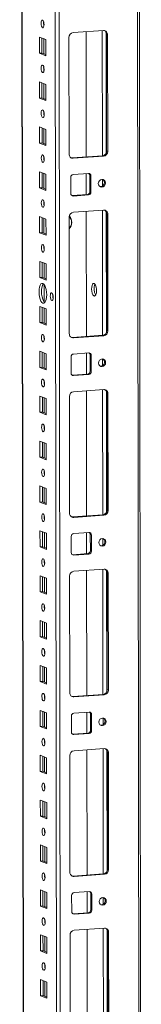
# Model space of a CAD drawing. Units: millimetres. Extents: x -26 to 11556, y 62 to 11689.
# Drawn here: x 7211 to 7278, y 2483 to 3024 of the extents above; entities that cross this region are included whole.
import ezdxf

# ---------------------------------------------------------------- set-up
doc = ezdxf.new("R2010")
doc.units = ezdxf.units.MM

msp = doc.modelspace()

# ---------------------------------------------------------------- linework, layer by layer
at = {"color": 7, "linetype": 'Continuous', "lineweight": 15}
for p, q in [((7210.798, 4046.192), (7213.05, 2150.968)), ((7277.542, 2146.924), (7275.28, 4050.744)), ((7221.622, 3005.747), (7221.612, 3014.624)), ((7221.612, 3014.624), (7225.104, 3013.26)), ((7222.995, 3014.083), (7223.005, 3005.845)), ((7225.104, 3013.26), (7225.115, 3004.383)), ((7237.909, 2950.323), (7237.833, 3014.433)), ((7240.134, 3017.062), (7256.724, 3018.233)), ((7247.191, 3017.56), (7247.273, 2948.787)), ((7259.031, 3015.93), (7258.449, 3016.157)), ((7258.525, 2952.047), (7258.449, 3016.157)), ((7259.031, 3015.93), (7259.107, 2951.82)), ((7221.622, 3005.747), (7223.005, 3005.845)), ((7225.115, 3004.383), (7221.622, 3005.747)), ((7223.005, 3005.845), (7225.114, 3005.021)), ((7221.652, 2981.089), (7221.641, 2989.966)), ((7221.641, 2989.966), (7225.133, 2988.602)), ((7223.024, 2989.426), (7223.034, 2981.187)), ((7225.133, 2988.602), (7225.144, 2979.725)), ((7221.652, 2981.089), (7223.034, 2981.187)), ((7225.144, 2979.725), (7221.652, 2981.089)), ((7223.034, 2981.187), (7225.143, 2980.363)), ((7221.681, 2956.432), (7221.671, 2965.308)), ((7221.671, 2965.308), (7225.163, 2963.944)), ((7223.054, 2964.768), (7223.064, 2956.529)), ((7225.163, 2963.944), (7225.173, 2955.068)), ((7221.681, 2956.432), (7223.064, 2956.529)), ((7225.173, 2955.068), (7221.681, 2956.432)), ((7223.064, 2956.529), (7225.172, 2955.706)), ((7239.634, 2948.248), (7256.224, 2949.419)), ((7240.216, 2948.02), (7239.634, 2948.248)), ((7256.806, 2949.191), (7240.216, 2948.02)), ((7256.224, 2949.419), (7256.806, 2949.191)), ((7259.107, 2951.82), (7258.525, 2952.047)), ((7221.71, 2931.774), (7221.7, 2940.651)), ((7221.7, 2940.651), (7225.192, 2939.287)), ((7223.083, 2940.11), (7223.093, 2931.872)), ((7225.192, 2939.287), (7225.203, 2930.41)), ((7238.857, 2928.69), (7238.846, 2937.566)), ((7240.227, 2939.144), (7248.522, 2939.729)), ((7247.284, 2939.642), (7247.297, 2928.074)), ((7249.324, 2938.574), (7249.906, 2938.347)), ((7249.335, 2929.698), (7249.324, 2938.574)), ((7249.906, 2938.347), (7249.917, 2929.47)), ((7221.71, 2931.774), (7223.093, 2931.872)), ((7223.093, 2931.872), (7225.202, 2931.048)), ((7225.203, 2930.41), (7221.71, 2931.774)), ((7239.417, 2927.541), (7239.659, 2927.535)), ((7239.659, 2927.535), (7247.954, 2928.121)), ((7240.241, 2927.308), (7239.659, 2927.535)), ((7248.536, 2927.893), (7240.241, 2927.308)), ((7248.536, 2927.893), (7247.954, 2928.121)), ((7249.917, 2929.47), (7249.335, 2929.698)), ((7221.74, 2907.116), (7221.729, 2915.993)), ((7221.729, 2915.993), (7225.221, 2914.629)), ((7238.027, 2851.693), (7237.95, 2915.803)), ((7240.252, 2918.431), (7256.841, 2919.602)), ((7247.308, 2918.929), (7247.39, 2850.156)), ((7259.148, 2917.299), (7258.566, 2917.526)), ((7258.643, 2853.416), (7258.566, 2917.526)), ((7259.148, 2917.299), (7259.225, 2853.189)), ((7223.112, 2915.453), (7223.122, 2907.214)), ((7225.221, 2914.629), (7225.232, 2905.752)), ((7221.74, 2907.116), (7223.122, 2907.214)), ((7225.232, 2905.752), (7221.74, 2907.116)), ((7223.122, 2907.214), (7225.231, 2906.39)), ((7221.769, 2882.459), (7221.758, 2891.335)), ((7221.758, 2891.335), (7225.251, 2889.971)), ((7223.142, 2890.795), (7223.152, 2882.556)), ((7225.251, 2889.971), (7225.261, 2881.095)), ((7221.769, 2882.459), (7223.152, 2882.556)), ((7225.261, 2881.095), (7221.769, 2882.459)), ((7223.152, 2882.556), (7225.26, 2881.733)), ((7221.798, 2857.801), (7221.788, 2866.678)), ((7221.788, 2866.678), (7225.28, 2865.314)), ((7223.171, 2866.138), (7223.181, 2857.899)), ((7225.28, 2865.314), (7225.29, 2856.437)), ((7221.798, 2857.801), (7223.181, 2857.899)), ((7225.29, 2856.437), (7221.798, 2857.801)), ((7223.181, 2857.899), (7225.29, 2857.075)), ((7239.752, 2849.617), (7256.341, 2850.788)), ((7256.341, 2850.788), (7256.923, 2850.561)), ((7259.225, 2853.189), (7258.643, 2853.416)), ((7240.334, 2849.39), (7239.752, 2849.617)), ((7256.923, 2850.561), (7240.334, 2849.39)), ((7221.828, 2833.143), (7221.817, 2842.02)), ((7221.817, 2842.02), (7225.309, 2840.656)), ((7223.2, 2841.48), (7223.21, 2833.241)), ((7225.309, 2840.656), (7225.32, 2831.779)), ((7240.344, 2840.513), (7248.639, 2841.098)), ((7247.401, 2841.011), (7247.415, 2829.444)), ((7249.441, 2839.944), (7250.023, 2839.717)), ((7249.452, 2831.067), (7249.441, 2839.944)), ((7238.974, 2830.059), (7238.963, 2838.936)), ((7250.023, 2839.717), (7250.034, 2830.84)), ((7221.828, 2833.143), (7223.21, 2833.241)), ((7225.32, 2831.779), (7221.828, 2833.143)), ((7223.21, 2833.241), (7225.319, 2832.417)), ((7239.776, 2828.905), (7248.071, 2829.49)), ((7248.653, 2829.263), (7240.358, 2828.677)), ((7248.653, 2829.263), (7248.071, 2829.49)), ((7250.034, 2830.84), (7249.452, 2831.067)), ((7239.534, 2828.91), (7239.776, 2828.905)), ((7240.358, 2828.677), (7239.776, 2828.905)), ((7240.369, 2819.801), (7256.959, 2820.972)), ((7247.426, 2820.299), (7247.507, 2751.526)), ((7259.266, 2818.668), (7258.684, 2818.896)), ((7258.76, 2754.786), (7258.684, 2818.896)), ((7259.266, 2818.668), (7259.342, 2754.559)), ((7221.857, 2808.486), (7221.846, 2817.363)), ((7221.846, 2817.363), (7225.338, 2815.999)), ((7223.23, 2816.822), (7223.239, 2808.583)), ((7225.338, 2815.999), (7225.349, 2807.122)), ((7238.144, 2753.062), (7238.068, 2817.172)), ((7221.857, 2808.486), (7223.239, 2808.583)), ((7225.349, 2807.122), (7221.857, 2808.486)), ((7223.239, 2808.583), (7225.348, 2807.76)), ((7221.886, 2783.828), (7221.876, 2792.705)), ((7221.876, 2792.705), (7225.368, 2791.341)), ((7223.259, 2792.165), (7223.269, 2783.926)), ((7225.368, 2791.341), (7225.378, 2782.464)), ((7221.886, 2783.828), (7223.269, 2783.926)), ((7225.378, 2782.464), (7221.886, 2783.828)), ((7223.269, 2783.926), (7225.378, 2783.102)), ((7221.916, 2759.171), (7221.905, 2768.047)), ((7221.905, 2768.047), (7225.397, 2766.683)), ((7223.288, 2767.507), (7223.298, 2759.268)), ((7225.397, 2766.683), (7225.408, 2757.807)), ((7221.916, 2759.171), (7223.298, 2759.268)), ((7225.408, 2757.807), (7221.916, 2759.171)), ((7223.298, 2759.268), (7225.407, 2758.444)), ((7259.342, 2754.559), (7258.76, 2754.786)), ((7239.869, 2750.986), (7256.459, 2752.157)), ((7240.451, 2750.759), (7239.869, 2750.986)), ((7257.041, 2751.93), (7240.451, 2750.759)), ((7256.459, 2752.157), (7257.041, 2751.93)), ((7221.945, 2734.513), (7221.934, 2743.39)), ((7221.934, 2743.39), (7225.426, 2742.026)), ((7223.318, 2742.849), (7223.327, 2734.61)), ((7225.426, 2742.026), (7225.437, 2733.149)), ((7239.091, 2731.429), (7239.081, 2740.305)), ((7240.461, 2741.882), (7248.756, 2742.468)), ((7247.518, 2742.38), (7247.532, 2730.813)), ((7249.558, 2741.313), (7250.14, 2741.086)), ((7249.569, 2732.437), (7249.558, 2741.313)), ((7250.14, 2741.086), (7250.151, 2732.209)), ((7221.945, 2734.513), (7223.327, 2734.61)), ((7225.437, 2733.149), (7221.945, 2734.513)), ((7223.327, 2734.61), (7225.436, 2733.787)), ((7250.151, 2732.209), (7249.569, 2732.437)), ((7239.651, 2730.28), (7239.893, 2730.274)), ((7239.893, 2730.274), (7248.188, 2730.86)), ((7240.475, 2730.047), (7239.893, 2730.274)), ((7248.77, 2730.632), (7240.475, 2730.047)), ((7248.77, 2730.632), (7248.188, 2730.86)), ((7240.486, 2721.17), (7257.076, 2722.341)), ((7247.543, 2721.668), (7247.625, 2652.895)), ((7221.974, 2709.855), (7221.964, 2718.732)), ((7221.964, 2718.732), (7225.456, 2717.368)), ((7223.347, 2718.192), (7223.357, 2709.953)), ((7225.456, 2717.368), (7225.466, 2708.491)), ((7238.261, 2654.432), (7238.185, 2718.542)), ((7259.383, 2720.038), (7258.801, 2720.265)), ((7258.877, 2656.155), (7258.801, 2720.265)), ((7259.383, 2720.038), (7259.459, 2655.928)), ((7221.974, 2709.855), (7223.357, 2709.953)), ((7225.466, 2708.491), (7221.974, 2709.855)), ((7223.357, 2709.953), (7225.466, 2709.129)), ((7222.003, 2685.198), (7221.993, 2694.074)), ((7221.993, 2694.074), (7225.485, 2692.71)), ((7223.376, 2693.534), (7223.386, 2685.295)), ((7225.485, 2692.71), (7225.496, 2683.834)), ((7222.003, 2685.198), (7223.386, 2685.295)), ((7225.496, 2683.834), (7222.003, 2685.198)), ((7223.386, 2685.295), (7225.495, 2684.471)), ((7222.033, 2660.54), (7222.022, 2669.417)), ((7222.022, 2669.417), (7225.514, 2668.053)), ((7223.405, 2668.876), (7223.415, 2660.638)), ((7225.514, 2668.053), (7225.525, 2659.176)), ((7222.033, 2660.54), (7223.415, 2660.638)), ((7225.525, 2659.176), (7222.033, 2660.54)), ((7223.415, 2660.638), (7225.524, 2659.814)), ((7259.459, 2655.928), (7258.877, 2656.155)), ((7239.986, 2652.356), (7256.576, 2653.527)), ((7240.568, 2652.129), (7239.986, 2652.356)), ((7257.158, 2653.3), (7240.568, 2652.129)), ((7256.576, 2653.527), (7257.158, 2653.3)), ((7222.062, 2635.882), (7222.052, 2644.759)), ((7222.052, 2644.759), (7225.544, 2643.395)), ((7223.435, 2644.219), (7223.445, 2635.98)), ((7225.544, 2643.395), (7225.554, 2634.518)), ((7239.208, 2632.798), (7239.198, 2641.675)), ((7240.579, 2643.252), (7248.873, 2643.837)), ((7247.635, 2643.75), (7247.649, 2632.183)), ((7249.676, 2642.683), (7250.258, 2642.455)), ((7249.686, 2633.806), (7249.676, 2642.683)), ((7250.258, 2642.455), (7250.268, 2633.579)), ((7222.062, 2635.882), (7223.445, 2635.98)), ((7225.554, 2634.518), (7222.062, 2635.882)), ((7223.445, 2635.98), (7225.553, 2635.156)), ((7239.769, 2631.649), (7240.011, 2631.643)), ((7240.011, 2631.643), (7248.306, 2632.229)), ((7240.593, 2631.416), (7240.011, 2631.643)), ((7248.888, 2632.002), (7240.593, 2631.416)), ((7248.888, 2632.002), (7248.306, 2632.229)), ((7250.268, 2633.579), (7249.686, 2633.806)), ((7240.603, 2622.539), (7257.193, 2623.71)), ((7222.091, 2611.225), (7222.081, 2620.101)), ((7222.081, 2620.101), (7225.573, 2618.737)), ((7223.464, 2619.561), (7223.474, 2611.322)), ((7225.573, 2618.737), (7225.583, 2609.861)), ((7238.378, 2555.801), (7238.302, 2619.911)), ((7247.66, 2623.038), (7247.742, 2554.264)), ((7259.5, 2621.407), (7258.918, 2621.635)), ((7258.994, 2557.525), (7258.918, 2621.635)), ((7259.5, 2621.407), (7259.576, 2557.297)), ((7222.091, 2611.225), (7223.474, 2611.322)), ((7225.583, 2609.861), (7222.091, 2611.225)), ((7223.474, 2611.322), (7225.583, 2610.499)), ((7222.121, 2586.567), (7222.11, 2595.444)), ((7222.11, 2595.444), (7225.602, 2594.08)), ((7223.493, 2594.903), (7223.503, 2586.665)), ((7225.602, 2594.08), (7225.613, 2585.203)), ((7222.121, 2586.567), (7223.503, 2586.665)), ((7225.613, 2585.203), (7222.121, 2586.567)), ((7223.503, 2586.665), (7225.612, 2585.841)), ((7222.15, 2561.909), (7222.139, 2570.786)), ((7222.139, 2570.786), (7225.632, 2569.422)), ((7223.523, 2570.246), (7223.532, 2562.007)), ((7225.632, 2569.422), (7225.642, 2560.545)), ((7222.15, 2561.909), (7223.532, 2562.007)), ((7225.642, 2560.545), (7222.15, 2561.909)), ((7223.532, 2562.007), (7225.641, 2561.183)), ((7240.103, 2553.725), (7256.693, 2554.896)), ((7240.685, 2553.498), (7240.103, 2553.725)), ((7257.275, 2554.669), (7240.685, 2553.498)), ((7256.693, 2554.896), (7257.275, 2554.669)), ((7259.576, 2557.297), (7258.994, 2557.525)), ((7222.179, 2537.252), (7222.169, 2546.128)), ((7222.169, 2546.128), (7225.661, 2544.764)), ((7223.552, 2545.588), (7223.562, 2537.349)), ((7225.661, 2544.764), (7225.671, 2535.888)), ((7239.326, 2534.167), (7239.315, 2543.044)), ((7240.696, 2544.621), (7248.991, 2545.207)), ((7247.753, 2545.119), (7247.766, 2533.552)), ((7249.793, 2544.052), (7250.375, 2543.825)), ((7249.803, 2535.175), (7249.793, 2544.052)), ((7250.375, 2543.825), (7250.385, 2534.948)), ((7222.179, 2537.252), (7223.562, 2537.349)), ((7225.671, 2535.888), (7222.179, 2537.252)), ((7223.562, 2537.349), (7225.671, 2536.526)), ((7239.886, 2533.019), (7240.128, 2533.013)), ((7240.128, 2533.013), (7248.423, 2533.598)), ((7240.71, 2532.786), (7240.128, 2533.013)), ((7249.005, 2533.371), (7240.71, 2532.786)), ((7249.005, 2533.371), (7248.423, 2533.598)), ((7250.385, 2534.948), (7249.803, 2535.175)), ((7222.209, 2512.594), (7222.198, 2521.471)), ((7222.198, 2521.471), (7225.69, 2520.107)), ((7223.581, 2520.931), (7223.591, 2512.692)), ((7238.495, 2457.171), (7238.419, 2521.28)), ((7240.72, 2523.909), (7257.31, 2525.08)), ((7247.777, 2524.407), (7247.859, 2455.634)), ((7259.617, 2522.777), (7259.035, 2523.004)), ((7259.111, 2458.894), (7259.035, 2523.004)), ((7259.617, 2522.777), (7259.693, 2458.667)), ((7225.69, 2520.107), (7225.701, 2511.23)), ((7222.209, 2512.594), (7223.591, 2512.692)), ((7225.701, 2511.23), (7222.209, 2512.594)), ((7223.591, 2512.692), (7225.7, 2511.868)), ((7222.238, 2487.936), (7222.227, 2496.813)), ((7222.227, 2496.813), (7225.719, 2495.449)), ((7223.611, 2496.273), (7223.62, 2488.034)), ((7225.719, 2495.449), (7225.73, 2486.572)), ((7222.238, 2487.936), (7223.62, 2488.034)), ((7225.73, 2486.572), (7222.238, 2487.936)), ((7223.62, 2488.034), (7225.729, 2487.21))]:
    msp.add_line(p, q, dxfattribs=at)
at = {"color": 8, "linetype": 'Continuous', "lineweight": 15}
for p, q in [((7213.137, 2182.921), (7210.923, 4046.201)), ((7229.072, 4047.482), (7231.334, 2143.773)), ((7233.43, 2143.635), (7231.167, 4047.63)), ((7274.3, 4050.675), (7276.525, 2178.734)), ((7223.993, 3021.347), (7223.991, 3022.849)), ((7224.012, 3005.451), (7224.002, 3013.69)), ((7256.081, 3018.187), (7256.163, 2949.414)), ((7258.177, 3017.297), (7258.256, 2950.869)), ((7224.022, 2996.69), (7224.02, 2998.192)), ((7224.041, 2980.794), (7224.031, 2989.033)), ((7224.052, 2972.032), (7224.05, 2973.534)), ((7224.07, 2956.136), (7224.061, 2964.375)), ((7224.081, 2947.374), (7224.079, 2948.877)), ((7224.1, 2931.478), (7224.09, 2939.717)), ((7256.178, 2936.426), (7256.182, 2932.737)), ((7224.11, 2922.717), (7224.108, 2924.219)), ((7256.198, 2919.557), (7256.28, 2850.784)), ((7258.295, 2918.666), (7258.373, 2852.238)), ((7224.129, 2906.821), (7224.119, 2915.06)), ((7224.139, 2898.059), (7224.138, 2899.561)), ((7224.158, 2882.163), (7224.149, 2890.402)), ((7224.174, 2869.184), (7224.162, 2878.807)), ((7224.188, 2857.505), (7224.178, 2865.744)), ((7224.198, 2848.744), (7224.196, 2850.246)), ((7224.217, 2832.848), (7224.207, 2841.087)), ((7256.295, 2837.795), (7256.3, 2834.106)), ((7224.227, 2824.086), (7224.226, 2825.588)), ((7256.315, 2820.926), (7256.397, 2752.153)), ((7258.412, 2820.036), (7258.491, 2753.608)), ((7224.246, 2808.19), (7224.236, 2816.429)), ((7224.257, 2799.428), (7224.255, 2800.931)), ((7224.276, 2783.532), (7224.266, 2791.771)), ((7224.286, 2774.771), (7224.284, 2776.273)), ((7224.305, 2758.875), (7224.295, 2767.114)), ((7224.315, 2750.113), (7224.313, 2751.615)), ((7224.334, 2734.217), (7224.324, 2742.456)), ((7256.413, 2739.165), (7256.417, 2735.476)), ((7224.345, 2725.455), (7224.343, 2726.958)), ((7256.433, 2722.296), (7256.514, 2653.523)), ((7258.529, 2721.405), (7258.608, 2654.977)), ((7224.363, 2709.56), (7224.354, 2717.798)), ((7224.374, 2700.798), (7224.372, 2702.3)), ((7224.393, 2684.902), (7224.383, 2693.141)), ((7224.403, 2676.14), (7224.401, 2677.642)), ((7224.422, 2660.244), (7224.412, 2668.483)), ((7224.433, 2651.483), (7224.431, 2652.985)), ((7224.451, 2635.587), (7224.442, 2643.826)), ((7256.53, 2640.534), (7256.534, 2636.845)), ((7224.462, 2626.825), (7224.46, 2628.327)), ((7256.55, 2623.665), (7256.632, 2554.892)), ((7224.481, 2610.929), (7224.471, 2619.168)), ((7258.646, 2622.775), (7258.725, 2556.347)), ((7224.491, 2602.167), (7224.489, 2603.67)), ((7224.51, 2586.271), (7224.5, 2594.51)), ((7224.52, 2577.51), (7224.519, 2579.012)), ((7224.539, 2561.614), (7224.53, 2569.853)), ((7224.55, 2552.852), (7224.548, 2554.354)), ((7224.569, 2536.956), (7224.559, 2545.195)), ((7256.647, 2541.904), (7256.651, 2538.215)), ((7224.579, 2528.194), (7224.577, 2529.697)), ((7256.667, 2525.034), (7256.749, 2456.261)), ((7258.763, 2524.144), (7258.842, 2457.716)), ((7224.598, 2512.298), (7224.588, 2520.537)), ((7224.608, 2503.537), (7224.607, 2505.039)), ((7224.627, 2487.641), (7224.617, 2495.88))]:
    msp.add_line(p, q, dxfattribs=at)
at = {"color": 7, "linetype": 'Continuous', "lineweight": 15, "flags": 128}
for points in [[(7223.351, 3019.761), (7223.039, 3020.04), (7222.774, 3020.593), (7222.597, 3021.334), (7222.534, 3022.15), (7222.595, 3022.919), (7222.771, 3023.522), (7223.035, 3023.868), (7223.346, 3023.903), (7223.658, 3023.624), (7223.923, 3023.072), (7224.1, 3022.331), (7224.163, 3021.514), (7224.102, 3020.745), (7223.927, 3020.143), (7223.663, 3019.797), (7223.351, 3019.761)], [(7223.38, 2995.103), (7223.068, 2995.383), (7222.803, 2995.935), (7222.626, 2996.676), (7222.563, 2997.493), (7222.624, 2998.261), (7222.8, 2998.864), (7223.064, 2999.21), (7223.375, 2999.246), (7223.687, 2998.966), (7223.952, 2998.414), (7224.13, 2997.673), (7224.193, 2996.856), (7224.132, 2996.088), (7223.956, 2995.485), (7223.692, 2995.139), (7223.38, 2995.103)], [(7223.41, 2970.446), (7223.098, 2970.725), (7222.833, 2971.277), (7222.655, 2972.018), (7222.592, 2972.835), (7222.653, 2973.604), (7222.829, 2974.207), (7223.093, 2974.552), (7223.405, 2974.588), (7223.717, 2974.309), (7223.982, 2973.756), (7224.159, 2973.015), (7224.222, 2972.199), (7224.161, 2971.43), (7223.985, 2970.827), (7223.721, 2970.481), (7223.41, 2970.446)], [(7223.439, 2945.788), (7223.127, 2946.067), (7222.862, 2946.62), (7222.685, 2947.361), (7222.622, 2948.177), (7222.683, 2948.946), (7222.859, 2949.549), (7223.122, 2949.895), (7223.434, 2949.93), (7223.746, 2949.651), (7224.011, 2949.099), (7224.188, 2948.358), (7224.251, 2947.541), (7224.19, 2946.773), (7224.014, 2946.17), (7223.751, 2945.824), (7223.439, 2945.788)], [(7239.021, 2948.293), (7239.185, 2948.263), (7239.634, 2948.248)], [(7257.861, 2934.47), (7257.712, 2933.657), (7257.289, 2932.947), (7256.654, 2932.448), (7255.905, 2932.236), (7255.155, 2932.342), (7254.519, 2932.752), (7254.094, 2933.402), (7253.944, 2934.193), (7254.092, 2935.006), (7254.515, 2935.716), (7255.15, 2936.215), (7255.9, 2936.428), (7256.649, 2936.321), (7257.285, 2935.911), (7257.711, 2935.261), (7257.861, 2934.47)], [(7223.468, 2921.13), (7223.156, 2921.41), (7222.891, 2921.962), (7222.714, 2922.703), (7222.651, 2923.52), (7222.712, 2924.288), (7222.888, 2924.891), (7223.152, 2925.237), (7223.463, 2925.273), (7223.775, 2924.993), (7224.04, 2924.441), (7224.218, 2923.7), (7224.281, 2922.883), (7224.22, 2922.115), (7224.044, 2921.512), (7223.78, 2921.166), (7223.468, 2921.13)], [(7223.498, 2896.473), (7223.186, 2896.752), (7222.921, 2897.304), (7222.743, 2898.045), (7222.68, 2898.862), (7222.741, 2899.631), (7222.917, 2900.234), (7223.181, 2900.579), (7223.493, 2900.615), (7223.805, 2900.336), (7224.07, 2899.783), (7224.247, 2899.043), (7224.31, 2898.226), (7224.249, 2897.457), (7224.073, 2896.854), (7223.809, 2896.509), (7223.498, 2896.473)], [(7223.531, 2868.462), (7222.978, 2868.862), (7222.463, 2869.605), (7222.02, 2870.64), (7221.68, 2871.896), (7221.465, 2873.287), (7221.39, 2874.72), (7221.461, 2876.095), (7221.673, 2877.321), (7222.011, 2878.312), (7222.452, 2879.001), (7222.966, 2879.342), (7223.518, 2879.311), (7224.071, 2878.91), (7224.586, 2878.167), (7225.029, 2877.133), (7225.369, 2875.877), (7225.584, 2874.485), (7225.659, 2873.053), (7225.587, 2871.677), (7225.376, 2870.452), (7225.038, 2869.461), (7224.597, 2868.772), (7224.083, 2868.431), (7223.531, 2868.462)], [(7223.85, 2879.115), (7223.834, 2879.099), (7223.393, 2878.409), (7223.056, 2877.418), (7222.844, 2876.193), (7222.773, 2874.817), (7222.847, 2873.385), (7223.062, 2871.993), (7223.402, 2870.737), (7223.845, 2869.703), (7224.361, 2868.96), (7224.581, 2868.755)], [(7251.631, 2879.323), (7251.19, 2879.308), (7250.798, 2878.921), (7250.496, 2878.203), (7250.317, 2877.232), (7250.282, 2876.114), (7250.393, 2874.97), (7250.639, 2873.923), (7250.992, 2873.087), (7251.415, 2872.553), (7251.862, 2872.378), (7252.285, 2872.582), (7252.637, 2873.142), (7252.88, 2873.998), (7252.989, 2875.057), (7252.95, 2876.204), (7252.77, 2877.315), (7252.466, 2878.269), (7252.072, 2878.963), (7251.631, 2879.323)], [(7228.377, 2869.896), (7228.061, 2870.179), (7227.793, 2870.738), (7227.614, 2871.487), (7227.55, 2872.314), (7227.612, 2873.091), (7227.79, 2873.702), (7228.057, 2874.051), (7228.372, 2874.088), (7228.688, 2873.805), (7228.956, 2873.246), (7229.135, 2872.496), (7229.199, 2871.67), (7229.137, 2870.892), (7228.959, 2870.282), (7228.692, 2869.932), (7228.377, 2869.896)], [(7223.556, 2847.157), (7223.244, 2847.437), (7222.979, 2847.989), (7222.802, 2848.73), (7222.739, 2849.547), (7222.8, 2850.315), (7222.976, 2850.918), (7223.24, 2851.264), (7223.551, 2851.3), (7223.863, 2851.02), (7224.128, 2850.468), (7224.306, 2849.727), (7224.369, 2848.91), (7224.307, 2848.142), (7224.132, 2847.539), (7223.868, 2847.193), (7223.556, 2847.157)], [(7239.139, 2849.663), (7239.302, 2849.633), (7239.752, 2849.617)], [(7257.978, 2835.839), (7257.83, 2835.027), (7257.406, 2834.317), (7256.771, 2833.818), (7256.022, 2833.605), (7255.272, 2833.712), (7254.636, 2834.121), (7254.211, 2834.771), (7254.061, 2835.563), (7254.209, 2836.375), (7254.633, 2837.085), (7255.267, 2837.585), (7256.017, 2837.797), (7256.766, 2837.69), (7257.402, 2837.281), (7257.828, 2836.631), (7257.978, 2835.839)], [(7223.586, 2822.5), (7223.274, 2822.779), (7223.009, 2823.331), (7222.831, 2824.072), (7222.768, 2824.889), (7222.829, 2825.658), (7223.005, 2826.261), (7223.269, 2826.606), (7223.581, 2826.642), (7223.893, 2826.363), (7224.157, 2825.811), (7224.335, 2825.07), (7224.398, 2824.253), (7224.337, 2823.484), (7224.161, 2822.881), (7223.897, 2822.536), (7223.586, 2822.5)], [(7223.615, 2797.842), (7223.303, 2798.122), (7223.038, 2798.674), (7222.861, 2799.415), (7222.798, 2800.232), (7222.859, 2801), (7223.034, 2801.603), (7223.298, 2801.949), (7223.61, 2801.985), (7223.922, 2801.705), (7224.187, 2801.153), (7224.364, 2800.412), (7224.427, 2799.595), (7224.366, 2798.827), (7224.19, 2798.224), (7223.926, 2797.878), (7223.615, 2797.842)], [(7223.644, 2773.184), (7223.332, 2773.464), (7223.067, 2774.016), (7222.89, 2774.757), (7222.827, 2775.574), (7222.888, 2776.342), (7223.064, 2776.945), (7223.328, 2777.291), (7223.639, 2777.327), (7223.951, 2777.048), (7224.216, 2776.495), (7224.394, 2775.754), (7224.457, 2774.937), (7224.395, 2774.169), (7224.22, 2773.566), (7223.956, 2773.22), (7223.644, 2773.184)], [(7223.673, 2748.527), (7223.361, 2748.806), (7223.097, 2749.359), (7222.919, 2750.099), (7222.856, 2750.916), (7222.917, 2751.685), (7223.093, 2752.288), (7223.357, 2752.633), (7223.669, 2752.669), (7223.981, 2752.39), (7224.245, 2751.838), (7224.423, 2751.097), (7224.486, 2750.28), (7224.425, 2749.511), (7224.249, 2748.908), (7223.985, 2748.563), (7223.673, 2748.527)], [(7239.256, 2751.032), (7239.419, 2751.002), (7239.869, 2750.986)], [(7258.095, 2737.209), (7257.947, 2736.396), (7257.523, 2735.686), (7256.888, 2735.187), (7256.139, 2734.975), (7255.389, 2735.081), (7254.753, 2735.491), (7254.328, 2736.141), (7254.178, 2736.932), (7254.326, 2737.745), (7254.75, 2738.455), (7255.385, 2738.954), (7256.134, 2739.166), (7256.884, 2739.06), (7257.52, 2738.65), (7257.945, 2738), (7258.095, 2737.209)], [(7223.703, 2723.869), (7223.391, 2724.149), (7223.126, 2724.701), (7222.948, 2725.442), (7222.885, 2726.259), (7222.947, 2727.027), (7223.122, 2727.63), (7223.386, 2727.976), (7223.698, 2728.012), (7224.01, 2727.732), (7224.275, 2727.18), (7224.452, 2726.439), (7224.515, 2725.622), (7224.454, 2724.854), (7224.278, 2724.251), (7224.014, 2723.905), (7223.703, 2723.869)], [(7223.732, 2699.212), (7223.42, 2699.491), (7223.155, 2700.043), (7222.978, 2700.784), (7222.915, 2701.601), (7222.976, 2702.369), (7223.152, 2702.972), (7223.416, 2703.318), (7223.727, 2703.354), (7224.039, 2703.075), (7224.304, 2702.522), (7224.481, 2701.781), (7224.544, 2700.965), (7224.483, 2700.196), (7224.307, 2699.593), (7224.044, 2699.247), (7223.732, 2699.212)], [(7223.761, 2674.554), (7223.449, 2674.833), (7223.184, 2675.386), (7223.007, 2676.127), (7222.944, 2676.943), (7223.005, 2677.712), (7223.181, 2678.315), (7223.445, 2678.661), (7223.756, 2678.696), (7224.068, 2678.417), (7224.333, 2677.865), (7224.511, 2677.124), (7224.574, 2676.307), (7224.513, 2675.538), (7224.337, 2674.936), (7224.073, 2674.59), (7223.761, 2674.554)], [(7223.791, 2649.896), (7223.479, 2650.176), (7223.214, 2650.728), (7223.036, 2651.469), (7222.973, 2652.286), (7223.034, 2653.054), (7223.21, 2653.657), (7223.474, 2654.003), (7223.786, 2654.039), (7224.098, 2653.759), (7224.363, 2653.207), (7224.54, 2652.466), (7224.603, 2651.649), (7224.542, 2650.881), (7224.366, 2650.278), (7224.102, 2649.932), (7223.791, 2649.896)], [(7239.373, 2652.401), (7239.536, 2652.372), (7239.986, 2652.356)], [(7258.212, 2638.578), (7258.064, 2637.766), (7257.64, 2637.056), (7257.006, 2636.556), (7256.256, 2636.344), (7255.507, 2636.451), (7254.871, 2636.86), (7254.445, 2637.51), (7254.295, 2638.302), (7254.443, 2639.114), (7254.867, 2639.824), (7255.502, 2640.323), (7256.251, 2640.536), (7257.001, 2640.429), (7257.637, 2640.02), (7258.062, 2639.37), (7258.212, 2638.578)], [(7223.82, 2625.239), (7223.508, 2625.518), (7223.243, 2626.07), (7223.066, 2626.811), (7223.003, 2627.628), (7223.064, 2628.397), (7223.24, 2628.999), (7223.503, 2629.345), (7223.815, 2629.381), (7224.127, 2629.102), (7224.392, 2628.549), (7224.569, 2627.808), (7224.632, 2626.992), (7224.571, 2626.223), (7224.395, 2625.62), (7224.132, 2625.274), (7223.82, 2625.239)], [(7223.849, 2600.581), (7223.537, 2600.86), (7223.272, 2601.413), (7223.095, 2602.154), (7223.032, 2602.97), (7223.093, 2603.739), (7223.269, 2604.342), (7223.533, 2604.688), (7223.844, 2604.723), (7224.156, 2604.444), (7224.421, 2603.892), (7224.599, 2603.151), (7224.662, 2602.334), (7224.601, 2601.566), (7224.425, 2600.963), (7224.161, 2600.617), (7223.849, 2600.581)], [(7223.879, 2575.923), (7223.567, 2576.203), (7223.302, 2576.755), (7223.124, 2577.496), (7223.061, 2578.313), (7223.122, 2579.081), (7223.298, 2579.684), (7223.562, 2580.03), (7223.874, 2580.066), (7224.186, 2579.786), (7224.451, 2579.234), (7224.628, 2578.493), (7224.691, 2577.676), (7224.63, 2576.908), (7224.454, 2576.305), (7224.19, 2575.959), (7223.879, 2575.923)], [(7223.908, 2551.266), (7223.596, 2551.545), (7223.331, 2552.097), (7223.154, 2552.838), (7223.091, 2553.655), (7223.152, 2554.424), (7223.328, 2555.027), (7223.591, 2555.372), (7223.903, 2555.408), (7224.215, 2555.129), (7224.48, 2554.576), (7224.657, 2553.836), (7224.72, 2553.019), (7224.659, 2552.25), (7224.483, 2551.647), (7224.22, 2551.302), (7223.908, 2551.266)], [(7239.49, 2553.771), (7239.654, 2553.741), (7240.103, 2553.725)], [(7258.329, 2539.948), (7258.181, 2539.135), (7257.758, 2538.425), (7257.123, 2537.926), (7256.373, 2537.713), (7255.624, 2537.82), (7254.988, 2538.23), (7254.562, 2538.88), (7254.412, 2539.671), (7254.561, 2540.484), (7254.984, 2541.194), (7255.619, 2541.693), (7256.368, 2541.905), (7257.118, 2541.799), (7257.754, 2541.389), (7258.179, 2540.739), (7258.329, 2539.948)], [(7223.937, 2526.608), (7223.625, 2526.888), (7223.36, 2527.44), (7223.183, 2528.181), (7223.12, 2528.998), (7223.181, 2529.766), (7223.357, 2530.369), (7223.621, 2530.715), (7223.932, 2530.751), (7224.244, 2530.471), (7224.509, 2529.919), (7224.687, 2529.178), (7224.75, 2528.361), (7224.688, 2527.593), (7224.513, 2526.99), (7224.249, 2526.644), (7223.937, 2526.608)], [(7223.967, 2501.95), (7223.655, 2502.23), (7223.39, 2502.782), (7223.212, 2503.523), (7223.149, 2504.34), (7223.21, 2505.108), (7223.386, 2505.711), (7223.65, 2506.057), (7223.962, 2506.093), (7224.274, 2505.813), (7224.538, 2505.261), (7224.716, 2504.52), (7224.779, 2503.703), (7224.718, 2502.935), (7224.542, 2502.332), (7224.278, 2501.986), (7223.967, 2501.95)]]:
    msp.add_lwpolyline(points, dxfattribs=at)
at = {"color": 7, "linetype": 'Continuous', "lineweight": 15}
for centre, radius, start, end in [((7229.04, 3022.234), 5.124, 172.07308, 196.00231), ((7240.426, 3014.484), 2.594, 96.46408, 181.13082), ((7256.828, 3016.03), 2.205, 357.39465, 92.70342), ((7256.146, 3016.215), 2.304, 358.55802, 58.87113), ((7229.069, 2997.576), 5.124, 172.07306, 196.00234), ((7229.098, 2972.919), 5.124, 172.07308, 196.00231), ((7229.128, 2948.261), 5.124, 172.07308, 196.00231), ((7240.112, 2950.223), 2.205, 177.39465, 272.70342), ((7255.932, 2951.996), 2.594, 276.46408, 1.13082), ((7256.514, 2951.769), 2.594, 276.46408, 1.13082), ((7240.402, 2937.597), 1.556, 96.46408, 181.13082), ((7248.584, 2938.407), 1.323, 357.39465, 92.70342), ((7247.925, 2938.603), 1.399, 358.82582, 53.17032), ((7255.135, 2934.618), 2.145, 262.32475, 2.11215), ((7255.319, 2934.746), 1.961, 358.5632, 57.43196), ((7240.179, 2928.63), 1.323, 177.39465, 272.70342), ((7247.779, 2929.667), 1.556, 276.46408, 1.13082), ((7248.361, 2929.44), 1.556, 276.46408, 1.13082), ((7229.156, 2923.603), 5.123, 172.03678, 196.00351), ((7240.544, 2915.854), 2.594, 96.46408, 181.13082), ((7234.241, 2912.84), 5.161, 316.06926, 43.54046), ((7256.945, 2917.399), 2.205, 357.39465, 92.70342), ((7256.263, 2917.584), 2.304, 358.55802, 58.87113), ((7229.186, 2898.946), 5.124, 172.07306, 196.00233), ((7258.291, 2876.34), 6.688, 157.43482, 210.64057), ((7234.093, 2872.396), 5.161, 171.6081, 196.4673), ((7240.23, 2851.593), 2.205, 177.39465, 272.70342), ((7256.049, 2853.365), 2.594, 276.46408, 1.13082), ((7256.631, 2853.138), 2.594, 276.46408, 1.13082), ((7229.245, 2849.63), 5.124, 172.07308, 196.00231), ((7240.519, 2838.967), 1.556, 96.46408, 181.13082), ((7248.701, 2839.777), 1.323, 357.39465, 92.70342), ((7248.042, 2839.973), 1.399, 358.82582, 53.17032), ((7255.252, 2835.988), 2.145, 262.32475, 2.11215), ((7255.436, 2836.116), 1.961, 358.5632, 57.43196), ((7240.296, 2829.999), 1.323, 177.39465, 272.70342), ((7247.896, 2831.036), 1.556, 276.46408, 1.13082), ((7248.478, 2830.809), 1.556, 276.46408, 1.13082), ((7229.274, 2824.973), 5.124, 172.07308, 196.00231), ((7240.661, 2817.223), 2.594, 96.46408, 181.13082), ((7257.063, 2818.769), 2.205, 357.39465, 92.70342), ((7256.38, 2818.954), 2.304, 358.55799, 58.87237), ((7229.304, 2800.315), 5.124, 172.07308, 196.00231), ((7229.333, 2775.657), 5.124, 172.07308, 196.00231), ((7256.167, 2754.735), 2.594, 276.46408, 1.13082), ((7256.749, 2754.507), 2.594, 276.46408, 1.13082), ((7229.362, 2751), 5.124, 172.0731, 196.00229), ((7240.347, 2752.962), 2.205, 177.39465, 272.70342), ((7240.637, 2740.336), 1.556, 96.46408, 181.13082), ((7248.819, 2741.146), 1.323, 357.39465, 92.70342), ((7248.159, 2741.342), 1.399, 358.82582, 53.17032), ((7255.369, 2737.357), 2.145, 262.32475, 2.11215), ((7255.553, 2737.485), 1.961, 358.5632, 57.43196), ((7248.013, 2732.406), 1.556, 276.46408, 1.13082), ((7248.595, 2732.179), 1.556, 276.46408, 1.13082), ((7229.391, 2726.342), 5.124, 172.07308, 196.00231), ((7240.413, 2731.368), 1.323, 177.39465, 272.70342), ((7240.778, 2718.593), 2.594, 96.46408, 181.13082), ((7257.18, 2720.138), 2.205, 357.39465, 92.70342), ((7256.497, 2720.323), 2.304, 358.55802, 58.87113), ((7229.421, 2701.685), 5.124, 172.07308, 196.00231), ((7229.45, 2677.027), 5.124, 172.07308, 196.00231), ((7256.284, 2656.104), 2.594, 276.46408, 1.13082), ((7229.479, 2652.369), 5.124, 172.07308, 196.00231), ((7240.464, 2654.331), 2.205, 177.39465, 272.70342), ((7256.866, 2655.877), 2.594, 276.46408, 1.13082), ((7240.754, 2641.705), 1.556, 96.46408, 181.13082), ((7248.936, 2642.516), 1.323, 357.39465, 92.70342), ((7248.277, 2642.711), 1.399, 358.82582, 53.17032), ((7255.67, 2638.855), 1.961, 358.5632, 57.43196), ((7255.486, 2638.726), 2.145, 262.32475, 2.11215), ((7240.53, 2632.738), 1.323, 177.39465, 272.70342), ((7248.13, 2633.775), 1.556, 276.46408, 1.13082), ((7248.712, 2633.548), 1.556, 276.46408, 1.13082), ((7229.509, 2627.712), 5.124, 172.07307, 196.00232), ((7257.297, 2621.508), 2.205, 357.39465, 92.70342), ((7256.615, 2621.693), 2.304, 358.55802, 58.87113), ((7240.895, 2619.962), 2.594, 96.46408, 181.13082), ((7229.538, 2603.054), 5.124, 172.07307, 196.00232), ((7229.567, 2578.396), 5.124, 172.07308, 196.00231), ((7229.597, 2553.739), 5.124, 172.07308, 196.00231), ((7240.581, 2555.701), 2.205, 177.39465, 272.70342), ((7256.401, 2557.474), 2.594, 276.46408, 1.13082), ((7256.983, 2557.246), 2.594, 276.46408, 1.13082), ((7240.871, 2543.075), 1.556, 96.46408, 181.13082), ((7249.053, 2543.885), 1.323, 357.39465, 92.70342), ((7248.394, 2544.081), 1.399, 358.82582, 53.17032), ((7255.604, 2540.096), 2.145, 262.32518, 2.11213), ((7255.788, 2540.224), 1.961, 358.56321, 57.43151), ((7240.647, 2534.107), 1.323, 177.39465, 272.70342), ((7248.248, 2535.145), 1.556, 276.46408, 1.13082), ((7248.83, 2534.917), 1.556, 276.46408, 1.13082), ((7229.626, 2529.081), 5.124, 172.07308, 196.00231), ((7241.012, 2521.332), 2.594, 96.46408, 181.13082), ((7257.414, 2522.877), 2.205, 357.39465, 92.70342), ((7256.732, 2523.062), 2.304, 358.55802, 58.87113), ((7229.655, 2504.423), 5.124, 172.07308, 196.00231)]:
    msp.add_arc(centre, radius, start, end, dxfattribs=at)
at = {"color": 8, "linetype": 'Continuous', "lineweight": 15}
msp.add_arc((7234.758, 2912.793), 4.52, 315.07229, 44.47306, dxfattribs=at)

doc.saveas('drawing.dxf')
